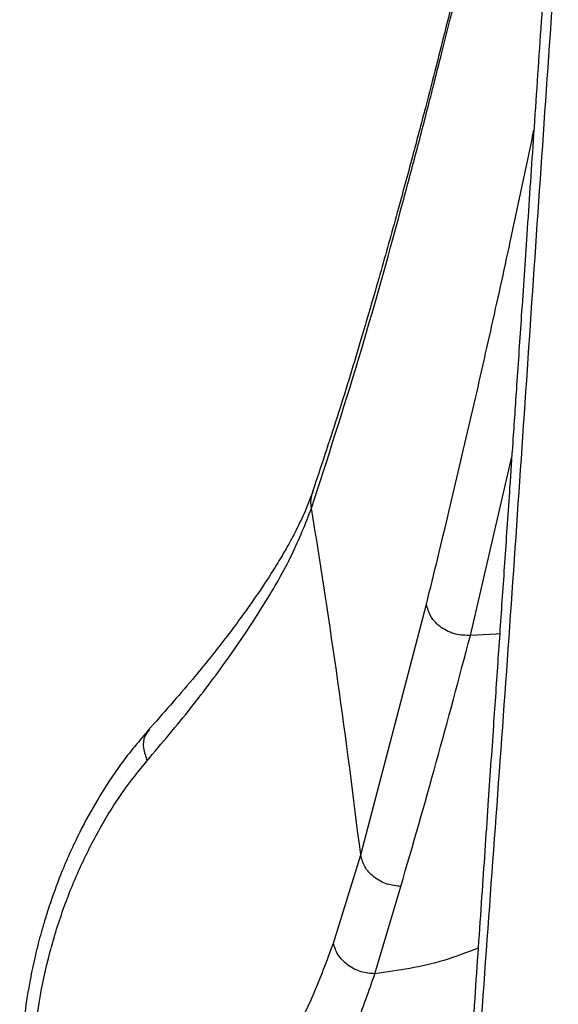
# Paper-space layout '_Bottom' of a CAD drawing. Units: millimetres. Extents: x -269 to 269, y -278 to 277.
# Drawn here: x -269 to -226, y 86 to 164 of the extents above; entities that cross this region are included whole.
import ezdxf

# ---------------------------------------------------------------- set-up
doc = ezdxf.new("R2010")
doc.units = ezdxf.units.MM

psp = doc.layouts.new('_Bottom')

# ---------------------------------------------------------------- linework, layer by layer
at = {"color": 7, "linetype": 'Continuous', "lineweight": 25}
for p, q in [((-233.253, 115.093), (-229.979, 129.234)), ((-241.942, 97.722), (-236.732, 117.566)), ((-244.11, 90.738), (-241.942, 97.722)), ((-240.822, 88.313), (-238.763, 95.23))]:
    psp.add_line(p, q, dxfattribs=at)
at = {"color": 7, "linetype": 'Continuous', "lineweight": 25, "flags": 128}
psp.add_lwpolyline([(-230.936, 115.212), (-231.222, 115.197), (-233.253, 115.093)], dxfattribs=at)
at = {"color": 7, "linetype": 'Continuous', "lineweight": 25}
for points, knots in [([(-226.29, 202.066), (-226.709, 200.077), (-227.503, 196.302), (-228.668, 190.94), (-229.725, 186.184), (-230.668, 182.035), (-231.571, 178.132), (-232.479, 174.282), (-233.442, 170.279), (-234.346, 166.595), (-235.19, 163.22), (-235.988, 160.077), (-236.87, 156.665), (-237.892, 152.798), (-239.086, 148.398), (-240.464, 143.481), (-242.044, 138.071), (-243.803, 132.312), (-245.102, 128.417), (-245.756, 126.454)], [0, 0, 0, 0, 0.078732, 0.149404, 0.212037, 0.266637, 0.3132, 0.365963, 0.418369, 0.470827, 0.510915, 0.551032, 0.594287, 0.645091, 0.70347, 0.768174, 0.840178, 0.919456, 1, 1, 1, 1]), ([(-245.835, 125.171), (-244.58, 129.058), (-242.07, 136.834), (-239.641, 145.519), (-238.181, 150.93), (-237.618, 153.047), (-237.062, 155.165), (-236.619, 156.879), (-236.255, 158.299), (-235.912, 159.643), (-235.432, 161.538), (-234.794, 164.084), (-234.159, 166.659), (-233.631, 168.825), (-233.258, 170.368), (-232.941, 171.688), (-232.627, 173.008), (-232.314, 174.327), (-232.004, 175.646), (-231.695, 176.965), (-230.85, 180.606), (-229.001, 188.732), (-227.379, 196.398), (-226.339, 201.312)], [0, 0, 0, 0, 0.156784, 0.31361, 0.34121, 0.368807, 0.396402, 0.423994, 0.435657, 0.451843, 0.476517, 0.509679, 0.551329, 0.577253, 0.594498, 0.611743, 0.628988, 0.646233, 0.663479, 0.680724, 0.69797, 0.806379, 1, 1, 1, 1]), ([(-226.33, 171.534), (-226.985, 162.099), (-228.296, 143.239), (-230.185, 114.916), (-232.286, 86.598), (-233.595, 67.7), (-234.249, 58.257)], [0, 0, 0, 0, 0.250225, 0.500184, 0.75023, 1, 1, 1, 1]), ([(-227.134, 171.257), (-227.329, 168.377), (-227.711, 162.71), (-228.261, 154.567), (-228.763, 147.155), (-229.199, 140.704), (-229.572, 135.213), (-229.88, 130.684), (-230.129, 127.032), (-230.337, 123.971), (-230.526, 121.205), (-230.709, 118.521), (-230.891, 115.872), (-231.132, 112.352), (-231.457, 107.611), (-231.888, 101.337), (-232.382, 94.141), (-232.931, 86.119), (-233.529, 77.367), (-234.158, 67.924), (-234.609, 61.41), (-234.843, 58.041)], [0, 0, 0, 0, 0.076486, 0.15048, 0.215983, 0.272982, 0.321476, 0.361483, 0.393005, 0.418244, 0.442596, 0.466302, 0.48936, 0.512777, 0.559567, 0.614986, 0.679015, 0.750186, 0.827447, 0.910779, 1, 1, 1, 1]), ([(-236.732, 117.566), (-236.137, 119.999), (-234.956, 124.835), (-233.265, 132.048), (-231.642, 139.173), (-230.029, 146.519), (-228.893, 151.81), (-228.292, 154.752), (-228.227, 155.071)], [0, 0, 0, 0, 0.1946623, 0.3869488, 0.5768642, 0.7644129, 0.9744602, 1, 1, 1, 1]), ([(-245.717, 126.555), (-245.915, 126.018), (-246.277, 125.037), (-246.956, 123.609), (-247.593, 122.403), (-248.265, 121.231), (-249.185, 119.737), (-250.588, 117.645), (-252.651, 114.839), (-255.394, 111.403), (-257.606, 108.908), (-258.805, 107.557)], [0, 0, 0, 0, 0.099051, 0.181182, 0.246838, 0.300748, 0.369237, 0.481416, 0.623457, 0.796067, 1, 1, 1, 1]), ([(-245.836, 125.171), (-245.875, 125.482), (-245.932, 125.926), (-245.763, 126.321), (-245.712, 126.439)], [0, 0, 0, 0, 0.700652, 1, 1, 1, 1]), ([(-258.861, 105.178), (-257.69, 106.564), (-255.36, 109.323), (-252.261, 113.476), (-249.542, 117.545), (-247.267, 121.521), (-246.313, 123.953), (-245.836, 125.171)], [0, 0, 0, 0, 0.20351, 0.404967, 0.604228, 0.801762, 1, 1, 1, 1]), ([(-241.942, 97.722), (-242.52, 102.3), (-243.675, 111.456), (-245.115, 120.599), (-245.835, 125.171)], [0, 0, 0, 0, 0.499999, 1, 1, 1, 1]), ([(-233.253, 115.093), (-233.644, 115.099), (-234.246, 115.107), (-235.021, 115.392), (-235.574, 115.708), (-236.041, 116.117), (-236.517, 116.721), (-236.647, 117.234), (-236.732, 117.566)], [0, 0, 0, 0, 0.23848, 0.367732, 0.5, 0.632268, 0.76152, 1, 1, 1, 1]), ([(-238.763, 95.23), (-237.819, 98.49), (-235.93, 105.008), (-234.146, 111.732), (-233.253, 115.093)], [0, 0, 0, 0, 0.50009, 1, 1, 1, 1]), ([(-258.696, 107.677), (-259.462, 106.773), (-260.892, 105.087), (-262.715, 102.283), (-264.314, 99.382), (-265.605, 96.52), (-266.476, 94.131), (-266.97, 92.562), (-267.251, 91.593), (-267.502, 90.652), (-267.801, 89.431), (-268.188, 87.601), (-268.612, 84.958), (-268.966, 81.453), (-268.943, 78.817), (-268.93, 77.359)], [0, 0, 0, 0, 0.125858, 0.234846, 0.328679, 0.440679, 0.523676, 0.558231, 0.58829, 0.613882, 0.645747, 0.700365, 0.77755, 0.877029, 1, 1, 1, 1]), ([(-258.663, 107.647), (-258.806, 107.484), (-259.137, 107.106), (-259.217, 106.209), (-258.977, 105.514), (-258.861, 105.178)], [0, 0, 0, 0, 0.28032, 0.652062, 1, 1, 1, 1]), ([(-268.015, 77.582), (-268.013, 78.945), (-268.008, 81.665), (-267.526, 85.677), (-266.734, 89.548), (-265.624, 93.236), (-264.238, 96.688), (-262.622, 99.857), (-260.831, 102.75), (-259.518, 104.368), (-258.861, 105.178)], [0, 0, 0, 0, 0.125445, 0.250408, 0.376463, 0.501836, 0.627585, 0.75268, 0.876263, 1, 1, 1, 1]), ([(-238.763, 95.23), (-239.129, 95.267), (-239.89, 95.343), (-240.921, 95.918), (-241.688, 96.752), (-241.86, 97.407), (-241.942, 97.722)], [0, 0, 0, 0, 0.240648, 0.5, 0.759352, 1, 1, 1, 1]), ([(-250.357, 78.532), (-249.444, 79.915), (-247.605, 82.701), (-245.619, 86.617), (-244.615, 89.359), (-244.11, 90.738)], [0, 0, 0, 0, 0.3289501, 0.6624376, 1, 1, 1, 1]), ([(-240.822, 88.313), (-241.186, 88.342), (-241.942, 88.401), (-242.995, 88.954), (-243.802, 89.773), (-244.01, 90.425), (-244.11, 90.738)], [0, 0, 0, 0, 0.240631, 0.499999, 0.759368, 1, 1, 1, 1]), ([(-232.641, 90.352), (-233.537, 90.002), (-236.154, 88.979), (-238.97, 88.578), (-240.822, 88.313)], [0, 0, 0, 0, 0.342213, 1, 1, 1, 1]), ([(-246.764, 76.316), (-245.887, 77.67), (-244.116, 80.406), (-242.232, 84.226), (-241.293, 86.948), (-240.822, 88.313)], [0, 0, 0, 0, 0.328064, 0.662963, 1, 1, 1, 1])]:
    psp.add_open_spline(points, degree=3, knots=knots, dxfattribs=at)

doc.saveas('drawing.dxf')
